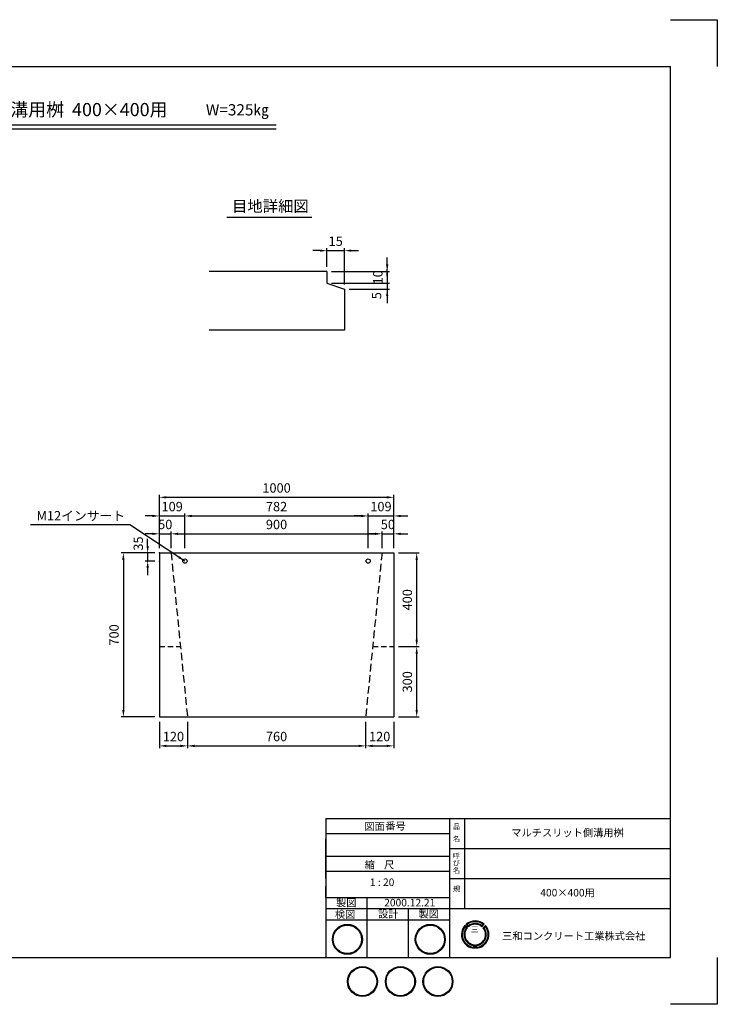
# Paper-space layout 'ﾚｲｱｳﾄ1' of a CAD drawing. Extents: x 0 to 19352, y -1343 to 3539.
# Drawn here: x 3887 to 6864, y -915 to 3285 of the extents above; entities that cross this region are included whole.
import ezdxf
from ezdxf.enums import TextEntityAlignment as Align

# ---------------------------------------------------------------- set-up
doc = ezdxf.new("R2010")
doc.units = 0
doc.header["$LTSCALE"] = 0.5
doc.linetypes.add('HIDDEN2', pattern=[4.7625, 3.175, -1.5875])
doc.layers.get('0').update_dxf_attribs({"linetype": 'CONTINUOUS'})
doc.layers.get('DEFPOINTS').update_dxf_attribs({"linetype": 'CONTINUOUS'})
doc.layers.add('寸法引出', color=2, linetype='CONTINUOUS')
doc.layers.add('枠', color=3, linetype='CONTINUOUS')
doc.styles.add('SANWA', font='MS Mincho.ttf')
doc.dimstyles.new('SANWA', dxfattribs={"dimtxt": 2.5, "dimasz": 2.5, "dimexe": 1, "dimexo": 1, "dimgap": 0, "dimtad": 1, "dimdec": 4, "dimdsep": 46, "dimtxsty": 'SANWA', "dimcen": 0, "dimclrd": 2, "dimclre": 2, "dimclrt": 2, "dimadec": 0, "dimazin": 0, "dimtfac": 1, "dimtdec": 4, "dimtix": 1, "dimtmove": 0, "dimatfit": 3, "dimfxl": 1, "dimtolj": 1, "dimtzin": 0, "dimarcsym": 0})

# ---------------------------------------------------------------- blocks, each defined once
blk = doc.blocks.new('*D20')
at = {"linetype": 'ByBlock', "ltscale": 20}
for p, q in [((4482.8, 1031), (4482.8, 1258)), ((4512.8, 1248), (5452.8, 1248)), ((5482.8, 1031), (5482.8, 1258))]:
    blk.add_line(p, q, dxfattribs=at)
for points in [[(4512.8, 1253), (4512.8, 1243), (4482.8, 1248)], [(5452.8, 1253), (5452.8, 1243), (5482.8, 1248)]]:
    blk.add_solid(points, dxfattribs=at)
at = {"layer": 'DEFPOINTS', "color": 0, "linetype": 'ByBlock', "ltscale": 20}
for p in [(5482.8, 1248), (4482.8, 1011), (5482.8, 1011)]:
    blk.add_point(p, dxfattribs=at)
at = {"linetype": 'ByBlock', "ltscale": 20, "insert": (4982.8, 1288), "char_height": 40, "attachment_point": 5, "style": 'SANWA'}
blk.add_mtext('\\A1;1000', dxfattribs=at)
blk = doc.blocks.new('*D21')
at = {"linetype": 'ByBlock', "ltscale": 20}
for p, q in [((5502.8, 611), (5590.8, 611)), ((5580.8, 341), (5580.8, 581)), ((5502.8, 311), (5590.8, 311))]:
    blk.add_line(p, q, dxfattribs=at)
for points in [[(5575.8, 581), (5585.8, 581), (5580.8, 611)], [(5575.8, 341), (5585.8, 341), (5580.8, 311)]]:
    blk.add_solid(points, dxfattribs=at)
at = {"layer": 'DEFPOINTS', "color": 0, "linetype": 'ByBlock', "ltscale": 20}
for p in [(5482.8, 611), (5580.8, 611), (5482.8, 311)]:
    blk.add_point(p, dxfattribs=at)
at = {"linetype": 'ByBlock', "ltscale": 20, "insert": (5540.8, 461), "char_height": 40, "attachment_point": 5, "rotation": 90, "style": 'SANWA'}
blk.add_mtext('\\A1;300', dxfattribs=at)
blk = doc.blocks.new('*D22')
at = {"linetype": 'ByBlock', "ltscale": 20}
for p, q in [((5502.8, 734.5), (5590.8, 734.5)), ((5580.8, 364.5), (5580.8, 704.5))]:
    blk.add_line(p, q, dxfattribs=at)
for points in [[(5575.8, 704.5), (5585.8, 704.5), (5580.8, 734.5)], [(5575.8, 364.5), (5585.8, 364.5), (5580.8, 334.5)]]:
    blk.add_solid(points, dxfattribs=at)
at = {"layer": 'DEFPOINTS', "color": 0, "linetype": 'ByBlock', "ltscale": 20}
for p in [(5482.8, 734.5), (5580.8, 734.5), (5482.8, 334.5)]:
    blk.add_point(p, dxfattribs=at)
at = {"linetype": 'ByBlock', "ltscale": 20, "insert": (5540.8, 534.5), "char_height": 40, "attachment_point": 5, "rotation": 90, "style": 'SANWA'}
blk.add_mtext('\\A1;400', dxfattribs=at)
blk = doc.blocks.new('*D23')
at = {"linetype": 'ByBlock', "ltscale": 20}
for p, q in [((4462.8, 1011), (4319.2, 1011)), ((4329.2, 981), (4329.2, 341)), ((4462.8, 311), (4319.2, 311))]:
    blk.add_line(p, q, dxfattribs=at)
for points in [[(4324.2, 981), (4334.2, 981), (4329.2, 1011)], [(4324.2, 341), (4334.2, 341), (4329.2, 311)]]:
    blk.add_solid(points, dxfattribs=at)
at = {"layer": 'DEFPOINTS', "color": 0, "linetype": 'ByBlock', "ltscale": 20}
for p in [(4482.8, 1011), (4329.2, 311), (4482.8, 311)]:
    blk.add_point(p, dxfattribs=at)
at = {"linetype": 'ByBlock', "ltscale": 20, "insert": (4289.2, 661), "char_height": 40, "attachment_point": 5, "rotation": 90, "style": 'SANWA'}
blk.add_mtext('\\A1;700', dxfattribs=at)
blk = doc.blocks.new('*D85')
at = {"linetype": 'ByBlock', "ltscale": 20}
for p, q in [((4482.8, 1031), (4482.8, 1178.5)), ((4591.8, 1031), (4591.8, 1178.5)), ((4452.8, 1168.5), (4422.8, 1168.5)), ((4482.8, 1168.5), (4591.8, 1168.5)), ((4621.8, 1168.5), (4651.8, 1168.5))]:
    blk.add_line(p, q, dxfattribs=at)
for points in [[(4452.8, 1173.5), (4452.8, 1163.5), (4482.8, 1168.5)], [(4621.8, 1173.5), (4621.8, 1163.5), (4591.8, 1168.5)]]:
    blk.add_solid(points, dxfattribs=at)
at = {"layer": 'DEFPOINTS', "color": 0, "linetype": 'ByBlock', "ltscale": 20}
for p in [(4591.8, 1168.5), (4482.8, 1011), (4591.8, 1011)]:
    blk.add_point(p, dxfattribs=at)
at = {"linetype": 'ByBlock', "ltscale": 20, "insert": (4537.3, 1208.5), "char_height": 40, "attachment_point": 5, "style": 'SANWA'}
blk.add_mtext('\\A1;109', dxfattribs=at)
blk = doc.blocks.new('*D86')
at = {"linetype": 'ByBlock', "ltscale": 20}
for p, q in [((5373.8, 1031), (5373.8, 1178.5)), ((4621.8, 1168.5), (5343.8, 1168.5))]:
    blk.add_line(p, q, dxfattribs=at)
for points in [[(4621.8, 1173.5), (4621.8, 1163.5), (4591.8, 1168.5)], [(5343.8, 1173.5), (5343.8, 1163.5), (5373.8, 1168.5)]]:
    blk.add_solid(points, dxfattribs=at)
at = {"layer": 'DEFPOINTS', "color": 0, "linetype": 'ByBlock', "ltscale": 20}
for p in [(5373.8, 1168.5), (4591.8, 1011), (5373.8, 1011)]:
    blk.add_point(p, dxfattribs=at)
at = {"linetype": 'ByBlock', "ltscale": 20, "insert": (4982.8, 1208.5), "char_height": 40, "attachment_point": 5, "style": 'SANWA'}
blk.add_mtext('\\A1;782', dxfattribs=at)
blk = doc.blocks.new('*D87')
at = {"linetype": 'ByBlock', "ltscale": 20}
for p, q in [((5482.8, 1031), (5482.8, 1178.5)), ((5343.8, 1168.5), (5313.8, 1168.5)), ((5373.8, 1168.5), (5482.8, 1168.5)), ((5512.8, 1168.5), (5542.8, 1168.5))]:
    blk.add_line(p, q, dxfattribs=at)
for points in [[(5343.8, 1173.5), (5343.8, 1163.5), (5373.8, 1168.5)], [(5512.8, 1173.5), (5512.8, 1163.5), (5482.8, 1168.5)]]:
    blk.add_solid(points, dxfattribs=at)
at = {"layer": 'DEFPOINTS', "color": 0, "linetype": 'ByBlock', "ltscale": 20}
for p in [(5482.8, 1168.5), (5373.8, 1011), (5482.8, 1011)]:
    blk.add_point(p, dxfattribs=at)
at = {"linetype": 'ByBlock', "ltscale": 20, "insert": (5428.3, 1208.5), "char_height": 40, "attachment_point": 5, "style": 'SANWA'}
blk.add_mtext('\\A1;109', dxfattribs=at)
blk = doc.blocks.new('*D90')
at = {"linetype": 'ByBlock', "ltscale": 20}
for p, q in [((5197.6, 2231.5), (5197.6, 2310.3)), ((5272.6, 2156.5), (5272.6, 2310.3)), ((5167.6, 2300.3), (5137.6, 2300.3)), ((5197.6, 2300.3), (5272.6, 2300.3)), ((5302.6, 2300.3), (5332.6, 2300.3))]:
    blk.add_line(p, q, dxfattribs=at)
for points in [[(5167.6, 2305.3), (5167.6, 2295.3), (5197.6, 2300.3)], [(5302.6, 2305.3), (5302.6, 2295.3), (5272.6, 2300.3)]]:
    blk.add_solid(points, dxfattribs=at)
at = {"layer": 'DEFPOINTS', "color": 0, "linetype": 'ByBlock', "ltscale": 20}
for p in [(5272.6, 2300.3), (5197.6, 2211.5), (5272.6, 2136.5)]:
    blk.add_point(p, dxfattribs=at)
at = {"linetype": 'ByBlock', "ltscale": 20, "insert": (5235.1, 2340.3), "char_height": 40, "attachment_point": 5, "style": 'SANWA'}
blk.add_mtext('\\A1;15', dxfattribs=at)
blk = doc.blocks.new('*D97')
at = {"linetype": 'ByBlock', "ltscale": 20}
for p, q in [((4452.8, 1092.2), (4422.8, 1092.2)), ((4482.8, 1031), (4482.8, 1102.2)), ((4482.8, 1092.2), (4532.8, 1092.2)), ((4532.8, 1031), (4532.8, 1102.2)), ((4562.8, 1092.2), (4592.8, 1092.2))]:
    blk.add_line(p, q, dxfattribs=at)
for points in [[(4452.8, 1097.2), (4452.8, 1087.2), (4482.8, 1092.2)], [(4562.8, 1097.2), (4562.8, 1087.2), (4532.8, 1092.2)]]:
    blk.add_solid(points, dxfattribs=at)
at = {"layer": 'DEFPOINTS', "color": 0, "linetype": 'ByBlock', "ltscale": 20}
for p in [(4532.8, 1092.2), (4482.8, 1011), (4532.8, 1011)]:
    blk.add_point(p, dxfattribs=at)
at = {"linetype": 'ByBlock', "ltscale": 20, "insert": (4507.8, 1132.2), "char_height": 40, "attachment_point": 5, "style": 'SANWA'}
blk.add_mtext('\\A1;50', dxfattribs=at)
blk = doc.blocks.new('*D98')
at = {"linetype": 'ByBlock', "ltscale": 20}
for p, q in [((4562.8, 1092.2), (5402.8, 1092.2)), ((5432.8, 1031), (5432.8, 1102.2))]:
    blk.add_line(p, q, dxfattribs=at)
for points in [[(4562.8, 1097.2), (4562.8, 1087.2), (4532.8, 1092.2)], [(5402.8, 1097.2), (5402.8, 1087.2), (5432.8, 1092.2)]]:
    blk.add_solid(points, dxfattribs=at)
at = {"layer": 'DEFPOINTS', "color": 0, "linetype": 'ByBlock', "ltscale": 20}
for p in [(5432.8, 1092.2), (4532.8, 1011), (5432.8, 1011)]:
    blk.add_point(p, dxfattribs=at)
at = {"linetype": 'ByBlock', "ltscale": 20, "insert": (4982.8, 1132.2), "char_height": 40, "attachment_point": 5, "style": 'SANWA'}
blk.add_mtext('\\A1;900', dxfattribs=at)
blk = doc.blocks.new('*D99')
at = {"linetype": 'ByBlock', "ltscale": 20}
for p, q in [((5402.8, 1092.2), (5372.8, 1092.2)), ((5432.8, 1092.2), (5482.8, 1092.2)), ((5482.8, 1031), (5482.8, 1102.2)), ((5512.8, 1092.2), (5542.8, 1092.2))]:
    blk.add_line(p, q, dxfattribs=at)
for points in [[(5402.8, 1097.2), (5402.8, 1087.2), (5432.8, 1092.2)], [(5512.8, 1097.2), (5512.8, 1087.2), (5482.8, 1092.2)]]:
    blk.add_solid(points, dxfattribs=at)
at = {"layer": 'DEFPOINTS', "color": 0, "linetype": 'ByBlock', "ltscale": 20}
for p in [(5482.8, 1092.2), (5432.8, 1011), (5482.8, 1011)]:
    blk.add_point(p, dxfattribs=at)
at = {"linetype": 'ByBlock', "ltscale": 20, "insert": (5457.8, 1132.2), "char_height": 40, "attachment_point": 5, "style": 'SANWA'}
blk.add_mtext('\\A1;50', dxfattribs=at)
blk = doc.blocks.new('*D100')
at = {"linetype": 'ByBlock', "ltscale": 20}
for p, q in [((4482.8, 291), (4482.8, 177.7)), ((4602.8, 291), (4602.8, 177.7)), ((4512.8, 187.7), (4572.8, 187.7))]:
    blk.add_line(p, q, dxfattribs=at)
for points in [[(4512.8, 192.7), (4512.8, 182.7), (4482.8, 187.7)], [(4572.8, 192.7), (4572.8, 182.7), (4602.8, 187.7)]]:
    blk.add_solid(points, dxfattribs=at)
at = {"layer": 'DEFPOINTS', "color": 0, "linetype": 'ByBlock', "ltscale": 20}
for p in [(4482.8, 311), (4602.8, 311), (4602.8, 187.7)]:
    blk.add_point(p, dxfattribs=at)
at = {"linetype": 'ByBlock', "ltscale": 20, "insert": (4542.8, 227.7), "char_height": 40, "attachment_point": 5, "style": 'SANWA'}
blk.add_mtext('\\A1;120', dxfattribs=at)
blk = doc.blocks.new('*D101')
at = {"linetype": 'ByBlock', "ltscale": 20}
for p, q in [((5362.8, 291), (5362.8, 177.7)), ((4632.8, 187.7), (5332.8, 187.7))]:
    blk.add_line(p, q, dxfattribs=at)
for points in [[(4632.8, 192.7), (4632.8, 182.7), (4602.8, 187.7)], [(5332.8, 192.7), (5332.8, 182.7), (5362.8, 187.7)]]:
    blk.add_solid(points, dxfattribs=at)
at = {"layer": 'DEFPOINTS', "color": 0, "linetype": 'ByBlock', "ltscale": 20}
for p in [(4602.8, 311), (5362.8, 311), (5362.8, 187.7)]:
    blk.add_point(p, dxfattribs=at)
at = {"linetype": 'ByBlock', "ltscale": 20, "insert": (4982.8, 227.7), "char_height": 40, "attachment_point": 5, "style": 'SANWA'}
blk.add_mtext('\\A1;760', dxfattribs=at)
blk = doc.blocks.new('*D102')
at = {"linetype": 'ByBlock', "ltscale": 20}
for p, q in [((5482.8, 291), (5482.8, 177.7)), ((5392.8, 187.7), (5452.8, 187.7))]:
    blk.add_line(p, q, dxfattribs=at)
for points in [[(5392.8, 192.7), (5392.8, 182.7), (5362.8, 187.7)], [(5452.8, 192.7), (5452.8, 182.7), (5482.8, 187.7)]]:
    blk.add_solid(points, dxfattribs=at)
at = {"layer": 'DEFPOINTS', "color": 0, "linetype": 'ByBlock', "ltscale": 20}
for p in [(5362.8, 311), (5482.8, 311), (5482.8, 187.7)]:
    blk.add_point(p, dxfattribs=at)
at = {"linetype": 'ByBlock', "ltscale": 20, "insert": (5422.8, 227.7), "char_height": 40, "attachment_point": 5, "style": 'SANWA'}
blk.add_mtext('\\A1;120', dxfattribs=at)

psp = doc.layouts.new('ﾚｲｱｳﾄ1')

# ---------------------------------------------------------------- hatches: boundary and pattern name
h = psp.add_hatch(color=256)
h.paths.add_polyline_path([(5220.96536, -637.44076, 1.0000000149), (5348.9257, -637.44076, 1.0000000149)])
h.paths.add_polyline_path([(5345.7257, -637.44076, -1), (5224.16536, -637.44076, -1)], flags=16)
h = psp.add_hatch(color=256)
h.paths.add_polyline_path([(5702.53099, -637.44076, 1), (5574.57066, -637.44076, 1)])
h.paths.add_polyline_path([(5699.33099, -637.44076, 1), (5577.77066, -637.44076, 1)], flags=16)
h.paths.add_polyline_path([(5605.82167, -642.72585), (5673.93596, -642.72585), (5673.93596, -578.81728), (5605.82167, -578.81728)], flags=8)
h.paths.add_polyline_path([(5605.70918, -685.91741), (5672.54346, -685.91741), (5672.54346, -625.84883), (5605.70918, -625.84883)], flags=8)
h = psp.add_hatch(color=256)
h.paths.add_polyline_path([(5791.33432, -573.42517), (5801.53694, -583.62779, -0.3722683533), (5859.19268, -583.62779), (5869.3953, -573.42517, 0.382497994)])
h.paths.add_polyline_path([(5873.92078, -577.95065), (5863.71816, -588.15327, -0.6168583269), (5833.56481, -660.9499), (5833.56481, -675.37858, 0.6292889159)])
h.paths.add_polyline_path([(5827.16481, -675.37858), (5827.16481, -660.9499, -0.6168583269), (5797.01146, -588.15327), (5786.80884, -577.95065, 0.6292889159)])
h = psp.add_hatch(color=256)
h.paths.add_polyline_path([(5285.41945, -817.3705, 1.0000000149), (5413.37978, -817.3705, 1.0000000149)])
h.paths.add_polyline_path([(5410.17978, -817.3705, -1), (5288.61945, -817.3705, -1)], flags=16)
h.paths.add_polyline_path([(5319.14312, -823.21308), (5381.98111, -823.21308), (5381.98111, -761.26894), (5319.14312, -761.26894)], flags=8)
h.paths.add_polyline_path([(5325.27331, -870.78245), (5376.31241, -870.78245), (5376.31241, -814.73776), (5325.27331, -814.73776)], flags=8)
h = psp.add_hatch(color=256)
h.paths.add_polyline_path([(5447.28042, -817.3705, 1.0000000149), (5575.24076, -817.3705, 1.0000000149)])
h.paths.add_polyline_path([(5572.04076, -817.3705, -1), (5450.48042, -817.3705, -1)], flags=16)
h.paths.add_polyline_path([(5481.5851, -819.48342), (5542.90354, -819.48342), (5542.90354, -759.9527), (5481.5851, -759.9527)], flags=8)
h.paths.add_polyline_path([(5481.77115, -867.05717), (5543.17897, -867.05717), (5543.17897, -804.57672), (5481.77115, -804.57672)], flags=8)
h = psp.add_hatch(color=256)
h.paths.add_polyline_path([(5607.49171, -817.3705, 1.0000000149), (5735.45205, -817.3705, 1.0000000149)])
h.paths.add_polyline_path([(5732.25205, -817.3705, -1), (5610.69171, -817.3705, -1)], flags=16)
h.paths.add_polyline_path([(5645.77404, -822.29906), (5701.81874, -822.29906), (5701.81874, -759.81862), (5645.77404, -759.81862)], flags=8)
h.paths.add_polyline_path([(5639.74781, -865.53761), (5699.36792, -865.53761), (5699.36792, -806.81136), (5639.74781, -806.81136)], flags=8)

# ---------------------------------------------------------------- linework, layer by layer
for p, q in [((6663.51652, 3285.40711), (6863.51652, 3285.40711)), ((6863.51652, 3285.40711), (6863.51652, 3085.40711)), ((3152.13988, 2836.3567), (4980.55336, 2836.3567)), ((3152.13988, 2820.3567), (4980.55336, 2820.3567)), ((4771.32578, 2443.13433), (5134.03488, 2443.13433)), ((5193.55908, -122.59289), (5193.55908, -218.59289)), ((5721.55908, -122.59289), (5751.88622, -122.59289)), ((5721.55908, -714.59289), (5721.55908, -122.59289)), ((5785.55908, -506.59289), (5785.55908, -122.59289)), ((5193.55908, -333.18413), (5193.55908, -208.89936)), ((5193.55908, -378.59289), (5193.55908, -333.18413)), ((5193.55908, -410.59289), (5193.55908, -514.67936)), ((5193.55908, -458.59289), (5193.55908, -410.59289)), ((5193.55908, -458.59289), (5193.55908, -506.59289)), ((5369.55908, -714.59289), (5369.55908, -458.59289)), ((5193.55908, -506.59289), (6663.51652, -506.59289)), ((5545.55908, -714.59289), (5545.55908, -506.59289)), ((5797.01146, -588.15327), (5786.74689, -577.8887)), ((5792.71142, -588.37871), (5787.00972, -582.67701)), ((5801.53694, -583.62779), (5791.27237, -573.36322)), ((5801.76239, -579.32775), (5796.06068, -573.62604)), ((5858.96723, -579.32775), (5864.66893, -573.62604)), ((5859.19268, -583.62779), (5869.3953, -573.42517)), ((5863.71816, -588.15327), (5873.92078, -577.95065)), ((5868.0182, -588.37871), (5873.7199, -582.67701)), ((5823.96481, -671.89449), (5823.96481, -663.83107)), ((5827.16481, -675.37858), (5827.16481, -660.9499)), ((5833.56481, -675.37858), (5833.56481, -660.9499)), ((5836.76481, -671.89449), (5836.76481, -663.83107)), ((6863.51652, -714.59289), (6863.51652, -914.59289)), ((6863.51652, -914.59289), (6663.51652, -914.59289))]:
    psp.add_line(p, q)
at = {"ltscale": 20}
for p, q in [((5197.59035, 2211.52753), (4695.29009, 2211.52753)), ((5197.59035, 2211.52753), (5197.59035, 2161.52753)), ((5197.59035, 2161.52753), (5272.59035, 2136.52753)), ((5272.59035, 2136.52753), (5272.59035, 1961.52753)), ((5272.59035, 1961.52753), (4695.29009, 1961.52753)), ((4482.77033, 1010.98784), (4482.77033, 310.98784)), ((4482.77033, 1010.98784), (5482.77033, 1010.98784)), ((5482.77033, 1010.98784), (5482.77033, 310.98784)), ((4482.77033, 310.98784), (5482.77033, 310.98784))]:
    psp.add_line(p, q, dxfattribs=at)
at = {"linetype": 'HIDDEN2', "ltscale": 20}
for p, q in [((4532.77033, 1010.98784), (4602.77033, 310.98784)), ((5432.77033, 1010.98784), (5362.77033, 310.98784))]:
    psp.add_line(p, q, dxfattribs=at)
at = {"linetype": 'HIDDEN2', "ltscale": 15}
for p, q in [((4482.77033, 610.98784), (4572.77033, 610.98784)), ((5392.77033, 610.98784), (5482.77033, 610.98784))]:
    psp.add_line(p, q, dxfattribs=at)
at = {"color": 0}
for p, q in [((5193.55908, -122.59289), (6663.51652, -122.59289)), ((5193.55908, -186.59289), (5721.55908, -186.59289)), ((5193.55908, -186.59289), (5721.55908, -186.59289)), ((5193.55908, -218.59289), (5193.55908, -410.59289)), ((5721.55908, -250.59289), (6663.51652, -250.59289)), ((5193.55908, -282.59289), (5721.55908, -282.59289)), ((5193.55908, -346.59289), (5721.55908, -346.59289)), ((5193.55908, -410.59289), (5193.55908, -714.59289)), ((5721.55908, -378.59289), (6663.51652, -378.59289)), ((5193.55908, -458.59289), (5721.55908, -458.59289)), ((5193.55908, -554.59289), (5721.55908, -554.59289))]:
    psp.add_line(p, q, dxfattribs=at)
at = {"ltscale": 20}
for centre in [(4591.77033, 975.98784), (5373.77033, 975.98784)]:
    psp.add_circle(centre, 9, dxfattribs=at)
for centre, radius in [((5284.94553, -637.44076), 63.98017), ((5284.94553, -637.44076), 60.78017), ((5638.55083, -637.44076), 63.98017), ((5638.55083, -637.44076), 60.78017), ((5349.39962, -817.3705), 63.98017), ((5511.26059, -817.3705), 63.98017), ((5671.47188, -817.3705), 63.98017), ((5349.39962, -817.3705), 60.78017), ((5511.26059, -817.3705), 60.78017), ((5671.47188, -817.3705), 60.78017)]:
    psp.add_circle(centre, radius)
for radius, start, end in [(58.48505, 138.13649545, 266.86350455), (55.28505, 141.64767379, 263.35232621), (58.48505, 48.13649545, 131.86350455), (55.28505, 51.64767379, 128.35232621), (44.08505, 49.16258741, 130.83741259), (47.28505, 52.77882031, 127.22117969), (58.48505, 273.13649545, 41.86350455), (55.28505, 276.64767379, 38.35232621), (47.28505, 142.77882031, 262.22117969), (44.08505, 139.16258741, 265.83741259), (44.08505, 274.16258741, 40.83741259), (47.28505, 277.77882031, 37.22117969)]:
    psp.add_arc((5830.36481, -616.98114), radius, start, end)
at = {"layer": 'DEFPOINTS', "color": 0, "linetype": 'ByBlock', "ltscale": 20}
for p in [(5197.59035, 2211.52753), (5197.59035, 2161.52753), (5197.59035, 2161.52753), (5272.59035, 2136.52753), (5272.59035, 1961.52753)]:
    psp.add_point(p, dxfattribs=at)
at = {"layer": '寸法引出', "linetype": 'ByBlock', "ltscale": 20}
for p, q in [((5454.90712, 2241.52753), (5454.90712, 2271.52753)), ((5217.59035, 2211.52753), (5464.90712, 2211.52753)), ((5454.90712, 2191.52753), (5454.90712, 2221.52753)), ((5454.90712, 2211.52753), (5454.90712, 2136.52753)), ((5217.59035, 2161.52753), (5464.90712, 2161.52753)), ((5292.59035, 2136.52753), (5464.90712, 2136.52753)), ((5454.90712, 2131.52753), (5454.90712, 2101.52753)), ((5454.90712, 2106.52753), (5454.90712, 2076.52753)), ((4432.84006, 1040.98784), (4432.84006, 1070.98784)), ((4462.77033, 1010.98784), (4422.84006, 1010.98784)), ((4432.84006, 1010.98784), (4432.84006, 975.98784)), ((4462.77033, 975.98784), (4422.84006, 975.98784)), ((4432.84006, 945.98784), (4432.84006, 915.98784))]:
    psp.add_line(p, q, dxfattribs=at)
at = {"layer": '寸法引出', "color": 0, "linetype": 'ByBlock', "ltscale": 20}
for p in [(4482.77033, 1010.98784), (4432.84006, 975.98784), (4482.77033, 975.98784)]:
    psp.add_point(p, dxfattribs=at)
at = {"layer": '寸法引出', "linetype": 'ByBlock', "ltscale": 20}
for points in [[(5449.90712, 2241.52753), (5459.90712, 2241.52753), (5454.90712, 2211.52753)], [(5449.90712, 2106.52753), (5459.90712, 2106.52753), (5454.90712, 2136.52753)], [(4427.84006, 1040.98784), (4437.84006, 1040.98784), (4432.84006, 1010.98784)], [(4427.84006, 945.98784), (4437.84006, 945.98784), (4432.84006, 975.98784)]]:
    psp.add_solid(points, dxfattribs=at)
at = {"layer": '枠'}
for p, q in [((1423.51652, 3085.40711), (6663.51652, 3085.40711)), ((6663.51652, -714.59289), (6663.51652, 3085.40711)), ((1423.51652, -714.59289), (6663.51652, -714.59289))]:
    psp.add_line(p, q, dxfattribs=at)

# ---------------------------------------------------------------- texts
at = {"style": 'SANWA'}
for s, height, p in [('マルチスリット側溝用桝  400×400用', 56, (3876.60023, 2894.71535)), ('W=325㎏', 48, (4815.39119, 2894.71535)), ('目地詳細図', 48, (4956.44285, 2483.74552)), ('マルチスリット側溝用桝', 32, (6224.5378, -186.59289)), ('400×400用', 32, (6224.5378, -442.59289))]:
    psp.add_text(s, height=height, dxfattribs=at).set_placement(p, align=Align.MIDDLE)
at = {"ltscale": 2, "style": 'SANWA'}
for s, height, p in [('図面', 32, (5357.39301, -171.55651)), ('番号', 32, (5446.63557, -169.73797)), ('品', 22.4, (5736.50732, -167.42369)), ('名', 22.4, (5735.29391, -219.93121)), ('呼', 22.4, (5735.20109, -292.6798)), ('縮    尺', 32, (5358.79502, -335.41434)), ('名', 22.4, (5735.33701, -354.69109)), ('び', 22.4, (5734.88337, -323.3494)), ('1 : 20', 32, (5381.20366, -409.81249)), ('規', 22.4, (5735.90061, -433.68007)), ('製図', 32, (5236.51572, -496.92438)), ('2000.12.21', 32, (5442.14626, -496.92438)), ('検図', 32, (5231.80476, -546.89716)), ('設計', 32, (5415.61784, -545.0786)), ('製図', 32, (5588.51572, -544.92438))]:
    psp.add_text(s, height=height, dxfattribs=at).set_placement(p)
at = {"style": 'SANWA'}
for s, height, p in [('三', 24, (5812.46186, -607.08343)), ('三和コンクリート工業株式会社', 32, (5945.39427, -638.96773))]:
    psp.add_text(s, height=height, dxfattribs=at).set_placement(p)
at = {"layer": '寸法引出', "linetype": 'ByBlock', "ltscale": 20, "char_height": 40, "attachment_point": 5, "rotation": 90, "style": 'SANWA'}
for s, insert in [('\\A1;10', (5414.90712, 2186.52753)), ('5', (5414.90712, 2108.06868)), ('\\A1;35', (4392.84006, 1050.89578))]:
    psp.add_mtext(s, dxfattribs=dict(at, insert=insert))
at = {"layer": '寸法引出', "linetype": 'ByBlock', "ltscale": 20, "insert": (4147.62754, 1164.09388), "char_height": 40, "attachment_point": 5, "style": 'SANWA'}
psp.add_mtext('M12インサート', dxfattribs=at)

# ---------------------------------------------------------------- dimensions: what is measured, and where the dimension line sits
at = {"layer": '寸法引出', "ltscale": 20}
dim = psp.add_linear_dim(base=(5272.59035, 2300.27565), p1=(5197.59035, 2211.52753), p2=(5272.59035, 2136.52753), text='15', dimstyle='SANWA', override={"dimscale": 20, "dimtxt": 2, "dimasz": 1.5, "dimexe": 0.5, "dimgap": 1, "dimclrd": 256, "dimclre": 256, "dimclrt": 256}, dxfattribs=at)
dim.commit()
dim.dimension.update_dxf_attribs({"geometry": '*D90', "text_midpoint": (5235.09035, 2340.27565)})
for base, p1, p2, override, picture, middle in [((5482.77033, 1248.00226), (4482.77033, 1010.98784), (5482.77033, 1010.98784), {"dimscale": 20, "dimtxt": 2, "dimasz": 1.5, "dimexe": 0.5, "dimgap": 1, "dimclrd": 256, "dimclre": 256, "dimclrt": 256}, '*D20', (4982.77033, 1288.00226)), ((4591.77033, 1168.52663), (4482.77033, 1010.98784), (4591.77033, 1010.98784), {"dimscale": 20, "dimtxt": 2, "dimasz": 1.5, "dimexe": 0.5, "dimgap": 1, "dimclrd": 256, "dimclre": 256, "dimclrt": 256}, '*D85', (4537.27033, 1208.52663)), ((5373.77033, 1168.52663), (4591.77033, 1010.98784), (5373.77033, 1010.98784), {"dimscale": 20, "dimtxt": 2, "dimasz": 1.5, "dimexe": 0.5, "dimgap": 1, "dimse1": 1, "dimclrd": 256, "dimclre": 256, "dimclrt": 256, "dimtmove": 1}, '*D86', (4982.77033, 1208.52663)), ((5482.77033, 1168.52663), (5373.77033, 1010.98784), (5482.77033, 1010.98784), {"dimscale": 20, "dimtxt": 2, "dimasz": 1.5, "dimexe": 0.5, "dimgap": 1, "dimse1": 1, "dimclrd": 256, "dimclre": 256, "dimclrt": 256, "dimtmove": 1}, '*D87', (5428.27033, 1208.52663)), ((4532.77033, 1092.19487), (4482.77033, 1010.98784), (4532.77033, 1010.98784), {"dimscale": 20, "dimtxt": 2, "dimasz": 1.5, "dimexe": 0.5, "dimgap": 1, "dimclrd": 256, "dimclre": 256, "dimclrt": 256}, '*D97', (4507.77033, 1132.19487)), ((5432.77033, 1092.19487), (4532.77033, 1010.98784), (5432.77033, 1010.98784), {"dimscale": 20, "dimtxt": 2, "dimasz": 1.5, "dimexe": 0.5, "dimgap": 1, "dimse1": 1, "dimclrd": 256, "dimclre": 256, "dimclrt": 256, "dimtmove": 1}, '*D98', (4982.77033, 1132.19487)), ((5482.77033, 1092.19487), (5432.77033, 1010.98784), (5482.77033, 1010.98784), {"dimscale": 20, "dimtxt": 2, "dimasz": 1.5, "dimexe": 0.5, "dimgap": 1, "dimse1": 1, "dimclrd": 256, "dimclre": 256, "dimclrt": 256, "dimtmove": 1}, '*D99', (5457.77033, 1132.19487)), ((4602.77033, 187.72527), (4482.77033, 310.98784), (4602.77033, 310.98784), {"dimscale": 20, "dimtxt": 2, "dimasz": 1.5, "dimexe": 0.5, "dimgap": 1, "dimclrd": 256, "dimclre": 256, "dimclrt": 256}, '*D100', (4542.77033, 227.72527)), ((5362.77033, 187.72527), (4602.77033, 310.98784), (5362.77033, 310.98784), {"dimscale": 20, "dimtxt": 2, "dimasz": 1.5, "dimexe": 0.5, "dimgap": 1, "dimse1": 1, "dimclrd": 256, "dimclre": 256, "dimclrt": 256, "dimtmove": 1}, '*D101', (4982.77033, 227.72527)), ((5482.77033, 187.72527), (5362.77033, 310.98784), (5482.77033, 310.98784), {"dimscale": 20, "dimtxt": 2, "dimasz": 1.5, "dimexe": 0.5, "dimgap": 1, "dimse1": 1, "dimclrd": 256, "dimclre": 256, "dimclrt": 256, "dimtmove": 1}, '*D102', (5422.77033, 227.72527))]:
    dim = psp.add_linear_dim(base=base, p1=p1, p2=p2, dimstyle='SANWA', override=override, dxfattribs=at)
    dim.commit()
    dim.dimension.update_dxf_attribs({"geometry": picture, "text_midpoint": middle})
for base, p1, p2, picture, middle in [((4329.20379, 310.98784), (4482.77033, 1010.98784), (4482.77033, 310.98784), '*D23', (4289.20379, 660.98784)), ((5580.82452, 610.98784), (5482.77033, 310.98784), (5482.77033, 610.98784), '*D21', (5540.82452, 460.98784))]:
    dim = psp.add_linear_dim(base=base, p1=p1, p2=p2, angle=90, dimstyle='SANWA', override={"dimscale": 20, "dimtxt": 2, "dimasz": 1.5, "dimexe": 0.5, "dimgap": 1, "dimclrd": 256, "dimclre": 256, "dimclrt": 256}, dxfattribs=at)
    dim.commit()
    dim.dimension.update_dxf_attribs({"geometry": picture, "text_midpoint": middle})
dim = psp.add_linear_dim(base=(5580.82452, 1010.98784), p1=(5482.77033, 610.98784), p2=(5482.77033, 1010.98784), angle=90, dimstyle='SANWA', override={"dimscale": 20, "dimtxt": 2, "dimasz": 1.5, "dimexe": 0.5, "dimgap": 1, "dimse1": 1, "dimclrd": 256, "dimclre": 256, "dimclrt": 256, "dimtmove": 1}, dxfattribs=at)
dim.commit()
dim.dimension.update_dxf_attribs({"geometry": '*D22', "text_midpoint": (5540.82452, 810.98784), "insert": (0, 276.48361)})

# ---------------------------------------------------------------- leaders
psp.add_leader([(4591.77033, 975.98784), (4356.22477, 1130.72926), (3932.44639, 1130.72926)], dimstyle='SANWA', override={"dimscale": 20, "dimtxt": 2, "dimasz": 1.5, "dimexe": 0.5, "dimgap": 1, "dimclrd": 256, "dimclre": 256, "dimclrt": 256}, dxfattribs=at)

doc.saveas('drawing.dxf')
